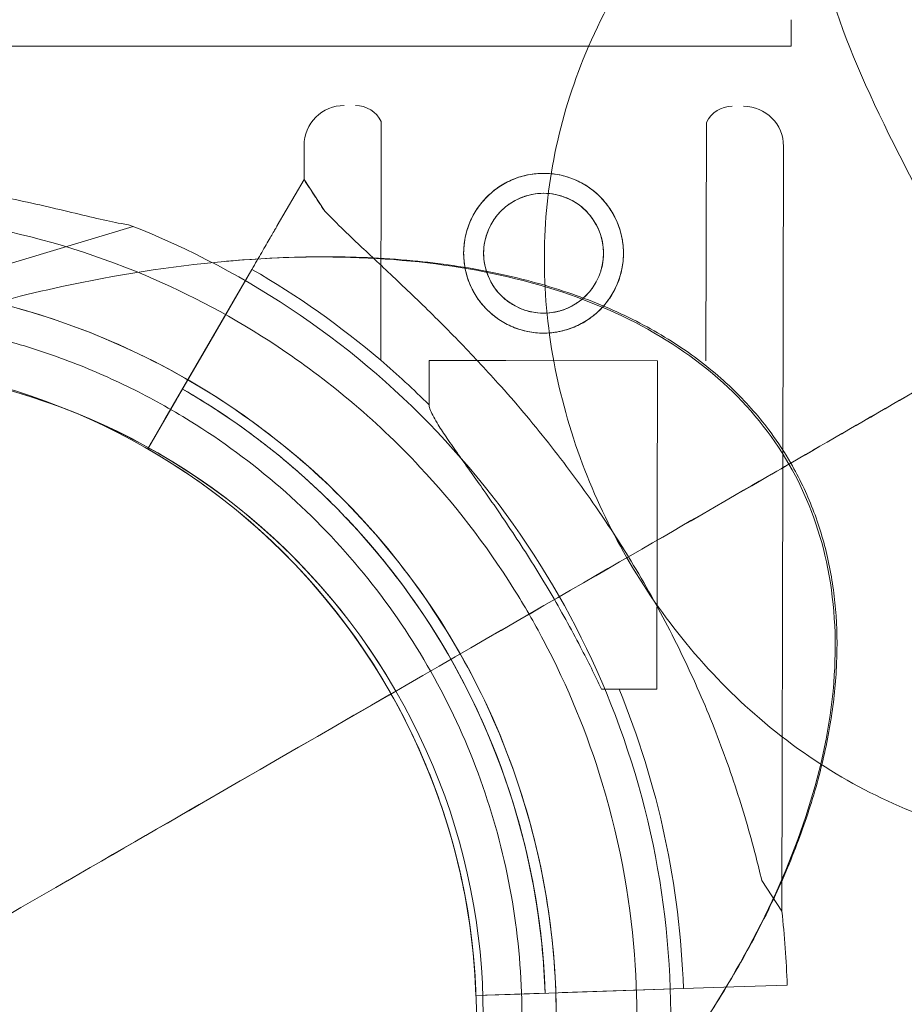
# Model space of a CAD drawing. Units: millimetres. Extents: x 13 to 16513, y 33 to 11033.
# Drawn here: x 11682 to 11760, y 3535 to 3621 of the extents above; entities that cross this region are included whole.
import ezdxf

# ---------------------------------------------------------------- set-up
doc = ezdxf.new("R2010")
doc.units = ezdxf.units.MM
doc.header["$MEASUREMENT"] = 0

msp = doc.modelspace()

# ---------------------------------------------------------------- linework, layer by layer
at = {"color": 0, "linetype": 'Continuous', "lineweight": 0}
for p, q in [((11749.92, 3621.32), (11749.92, 3619.012)), ((11749.92, 3619.012), (11679.92, 3619.012)), ((11713.952, 3591.478), (11713.995, 3612.386)), ((11742.452, 3591.419), (11742.495, 3612.326)), ((11707.235, 3607.314), (11707.241, 3610.311)), ((11749.182, 3582.069), (11749.241, 3610.223)), ((11704.894, 3603.279), (11707.235, 3607.314)), ((11707.235, 3607.314), (11704.894, 3603.279)), ((11707.235, 3607.314), (11708.997, 3604.616)), ((11659.544, 3593.397), (11692.275, 3603.195)), ((11702.666, 3599.44), (11695.05, 3586.311)), ((11698.687, 3592.581), (11702.666, 3599.44)), ((11700.915, 3596.42), (11702.67, 3599.446)), ((11702.67, 3599.446), (11700.915, 3596.42)), ((11698.687, 3592.581), (11697.338, 3590.256)), ((11718.193, 3587.571), (11718.202, 3591.469)), ((11718.202, 3591.469), (11724.92, 3591.455)), ((11724.92, 3591.455), (11738.202, 3591.427)), ((11738.141, 3562.653), (11738.202, 3591.427)), ((11695.05, 3586.311), (11697.338, 3590.256)), ((11696.084, 3588.093), (11693.544, 3583.716)), ((11693.544, 3583.716), (11696.084, 3588.093)), ((11697.255, 3586.152), (11697.255, 3586.152)), ((11693.544, 3583.716), (11693.544, 3583.716)), ((11693.544, 3583.716), (11693.544, 3583.716)), ((11749.1, 3543.206), (11749.182, 3582.059)), ((11749.182, 3582.059), (11749.182, 3582.069)), ((11707.965, 3571.921), (11707.965, 3571.921)), ((11707.965, 3571.921), (11707.965, 3571.921)), ((11733.29, 3562.663), (11738.141, 3562.653)), ((11747.339, 3545.904), (11749.1, 3543.206)), ((11725.297, 3535.916), (11740.467, 3536.422)), ((11740.467, 3536.422), (11725.297, 3535.916)), ((11740.474, 3536.422), (11736.978, 3536.305)), ((11736.978, 3536.305), (11740.474, 3536.422)), ((11740.467, 3536.422), (11744.903, 3536.57)), ((11749.566, 3536.725), (11744.903, 3536.57)), ((11744.903, 3536.57), (11749.566, 3536.725)), ((11744.903, 3536.57), (11744.903, 3536.57)), ((11727.357, 3535.984), (11722.299, 3535.816)), ((11722.299, 3535.816), (11727.357, 3535.984)), ((11722.299, 3535.816), (11725.297, 3535.916)), ((11722.299, 3535.816), (11722.299, 3535.816)), ((11722.299, 3535.816), (11722.299, 3535.816)), ((11725.297, 3535.916), (11725.297, 3535.916)), ((11728.356, 3536.018), (11727.357, 3535.984)), ((11729.855, 3536.068), (11732.542, 3536.157)), ((11729.855, 3536.068), (11729.855, 3536.068)), ((11732.542, 3536.157), (11736.978, 3536.305))]:
    msp.add_line(p, q, dxfattribs=at)
for radius in [7, 5.25]:
    msp.add_circle((11728.221, 3600.857), radius, dxfattribs=at)
for centre, radius, start, end in [((11710.741, 3610.303), 3.5, 89.87986, 179.87986), ((11711.743, 3611.301), 2.5, 25.72179, 89.87986), ((11744.743, 3611.232), 2.5, 89.87986, 154.03793), ((11745.741, 3610.23), 3.5, 359.87986, 89.87986), ((11664.829, 3533.895), 74.537, 324.59694, 68.73245), ((11664.831, 3533.898), 75.686, 49.53287, 60.00312), ((11664.829, 3533.895), 64.5, 286.66662, 106.66469), ((11664.829, 3533.895), 64.5, 286.66662, 106.66469), ((11665.922, 3533.994), 57, 30.00433, 209.99567), ((11664.829, 3533.895), 57.5, 286.66469, 106.66469), ((11664.829, 3533.895), 57.5, 286.66686, 106.66469), ((11665.92, 3533.998), 57, 30, 90), ((11664.831, 3533.898), 75.686, 45.16586, 49.53287), ((11664.831, 3533.898), 63.561, 1.9108, 60.02663), ((11664.831, 3533.898), 57.5, 1.9108, 60.0421), ((11664.831, 3533.898), 57.5, 1.9108, 60.0421), ((11664.831, 3533.898), 63.561, 1.9108, 41.39576), ((11665.92, 3533.998), 57, 210.00867, 29.99133), ((11665.922, 3533.994), 57, 210.00433, 29.99567), ((11665.92, 3533.998), 57, 29.99133, 30), ((11664.831, 3533.898), 75.686, 1.9108, 22.33477), ((11664.831, 3533.898), 84.782, 1.9108, 6.3028)]:
    msp.add_arc(centre, radius, start, end, dxfattribs=at)
for points, knots in [([(11735.516, 3574.179), (11733.968, 3576.861), (11732.681, 3579.607), (11730.495, 3585.42), (11729.682, 3588.403), (11728.529, 3594.545), (11728.272, 3597.689), (11728.329, 3606.692), (11729.521, 3612.655), (11733.203, 3621.466), (11734.789, 3624.386), (11739.19, 3630.974), (11742.289, 3634.588), (11748.346, 3640.244), (11751.056, 3642.442), (11756.067, 3645.95), (11758.242, 3647.33), (11762.64, 3649.833), (11764.841, 3650.969), (11769.924, 3653.318), (11772.843, 3654.495), (11779.477, 3656.76), (11783.187, 3657.785), (11789.763, 3659.14), (11792.508, 3659.578), (11798.668, 3660.261), (11802.068, 3660.441), (11809, 3660.378), (11812.532, 3660.117), (11822.343, 3658.662), (11828.661, 3656.847), (11838.375, 3651.774), (11842.104, 3649.059), (11846.82, 3643.881), (11848.219, 3641.972), (11849.399, 3639.929)], [-379.516517, -379.516517, -379.516517, -379.516517, -370.227927, -370.227927, -360.011025, -360.011025, -348.296018, -348.296018, -324.292573, -324.292573, -311.553851, -311.553851, -294.111654, -294.111654, -282.287954, -282.287954, -274.144623, -274.144623, -266.761978, -266.761978, -257.919552, -257.919552, -247.672767, -247.672767, -240.523737, -240.523737, -231.874337, -231.874337, -222.903844, -222.903844, -206.528457, -206.528457, -194.767898, -194.767898, -188.660726, -188.660726, -188.660726, -188.660726]), ([(11781.045, 3659.509), (11779.461, 3658.846), (11777.914, 3658.158), (11773.986, 3656.296), (11771.665, 3655.08), (11767.515, 3652.647), (11765.657, 3651.44), (11761.896, 3648.682), (11760.064, 3647.117), (11756.673, 3643.594), (11755.234, 3641.646), (11753.467, 3638.185), (11752.946, 3636.737), (11752.221, 3633.445), (11752.112, 3631.599), (11752.399, 3627.699), (11752.813, 3625.638), (11754.601, 3619.55), (11756.514, 3615.193), (11760.668, 3606.909), (11762.668, 3603.196), (11766.004, 3597.222), (11767.167, 3595.176), (11768.346, 3593.134)], [92.183159, 92.183159, 92.183159, 92.183159, 97.231292, 97.231292, 105.374598, 105.374598, 112.757113, 112.757113, 121.599239, 121.599239, 131.846262, 131.846262, 138.995128, 138.995128, 147.644417, 147.644417, 156.614741, 156.614741, 172.990881, 172.990881, 184.751183, 184.751183, 190.857821, 190.857821, 190.857821, 190.857821]), ([(11719.276, 3657.944), (11715.701, 3655.534), (11711.734, 3652.924), (11702.875, 3647.203), (11697.935, 3644.069), (11687.346, 3637.446), (11681.68, 3633.949), (11669.724, 3626.66), (11663.454, 3622.882), (11650.625, 3615.235), (11644.096, 3611.385), (11630.841, 3603.648), (11624.083, 3599.745), (11610.659, 3592.071), (11603.994, 3588.302), (11590.934, 3580.995), (11584.513, 3577.444), (11572.034, 3570.625), (11566.003, 3567.372), (11554.963, 3561.506), (11549.927, 3558.87), (11540.426, 3553.989), (11535.966, 3551.746), (11531.901, 3549.763)], [30.018555, 30.018555, 30.018555, 30.018555, 50.161711, 50.161711, 71.792358, 71.792358, 94.381128, 94.381128, 117.299454, 117.299454, 140.341826, 140.341826, 163.545318, 163.545318, 186.59647, 186.59647, 209.757285, 209.757285, 232.665498, 232.665498, 253.854283, 253.854283, 275.043069, 275.043069, 275.043069, 275.043069]), ([(11543.969, 3563.392), (11546.381, 3564.713), (11548.829, 3566.062), (11553.793, 3568.808), (11556.308, 3570.205), (11561.395, 3573.043), (11563.968, 3574.484), (11569.162, 3577.401), (11571.783, 3578.878), (11577.064, 3581.862), (11579.725, 3583.369), (11585.074, 3586.406), (11587.763, 3587.936), (11593.159, 3591.013), (11595.867, 3592.56), (11601.29, 3595.663), (11604.002, 3597.217), (11609.445, 3600.342), (11612.177, 3601.913), (11617.654, 3605.066), (11620.398, 3606.648), (11625.888, 3609.818), (11628.633, 3611.405), (11634.112, 3614.577), (11636.847, 3616.163), (11642.295, 3619.327), (11645.009, 3620.905), (11650.404, 3624.048), (11653.083, 3625.611), (11658.414, 3628.728), (11661.068, 3630.283), (11666.346, 3633.381), (11668.969, 3634.924), (11674.173, 3637.994), (11676.753, 3639.52), (11683.138, 3643.307), (11686.909, 3645.554), (11694.297, 3649.984), (11697.914, 3652.165), (11701.439, 3654.308)], [0, 0, 0, 0, 9.456577, 9.456577, 18.913153, 18.913153, 28.36973, 28.36973, 37.826307, 37.826307, 47.282883, 47.282883, 56.73946, 56.73946, 66.196037, 66.196037, 75.652613, 75.652613, 85.10919, 85.10919, 94.565767, 94.565767, 104.022343, 104.022343, 113.47892, 113.47892, 122.935497, 122.935497, 132.392073, 132.392073, 141.84865, 141.84865, 151.305226, 151.305226, 160.761803, 160.761803, 174.946668, 174.946668, 189.131533, 189.131533, 189.131533, 189.131533]), ([(11715.199, 3652.522), (11710.853, 3649.234), (11706.11, 3645.823), (11695.956, 3638.805), (11690.547, 3635.198), (11679.253, 3627.872), (11673.388, 3624.165), (11661.237, 3616.643), (11654.988, 3612.85), (11642.299, 3605.28), (11635.841, 3601.49), (11622.955, 3594.048), (11616.529, 3590.396), (11603.784, 3583.271), (11597.438, 3579.785), (11584.858, 3573.016), (11578.653, 3569.751), (11566.69, 3563.633), (11560.894, 3560.76), (11549.477, 3555.33), (11543.895, 3552.804), (11538.636, 3550.583)], [-223.707938, -223.707938, -223.707938, -223.707938, -201.337144, -201.337144, -178.96635, -178.96635, -156.595556, -156.595556, -134.224763, -134.224763, -112.112572, -112.112572, -90.285145, -90.285145, -68.176682, -68.176682, -45.805888, -45.805888, -23.435095, -23.435095, 0, 0, 0, 0]), ([(11712.85, 3651.536), (11707.675, 3647.592), (11701.846, 3643.422), (11685.361, 3632.174), (11673.997, 3624.904), (11650.79, 3610.65), (11639.044, 3603.683), (11616.566, 3590.747), (11606.025, 3584.845), (11586.015, 3574.004), (11576.566, 3569.059), (11557.975, 3559.8), (11548.845, 3555.545), (11540.664, 3552.124)], [-223.707938, -223.707938, -223.707938, -223.707938, -195.744445, -195.744445, -151.002858, -151.002858, -109.758687, -109.758687, -72.986481, -72.986481, -38.112292, -38.112292, 0, 0, 0, 0]), ([(11547.219, 3560.257), (11547.592, 3560.461), (11547.967, 3560.665), (11553.134, 3563.488), (11558.059, 3566.208), (11568.1, 3571.797), (11573.221, 3574.67), (11583.577, 3580.511), (11588.813, 3583.481), (11599.306, 3589.457), (11604.564, 3592.465), (11615.006, 3598.456), (11620.189, 3601.439), (11630.379, 3607.323), (11635.555, 3610.32), (11645.964, 3616.367), (11651.198, 3619.417), (11661.62, 3625.516), (11666.81, 3628.566), (11677.047, 3634.614), (11682.095, 3637.612), (11691.956, 3643.513), (11696.774, 3646.419), (11701.802, 3649.482), (11702.166, 3649.704), (11702.529, 3649.926)], [758.091453, 758.091453, 758.091453, 758.091453, 759.474567, 759.474567, 777.12441, 777.12441, 794.774253, 794.774253, 812.424096, 812.424096, 830.073939, 830.073939, 847.723783, 847.723783, 865.373626, 865.373626, 883.023469, 883.023469, 900.673312, 900.673312, 918.323156, 918.323156, 935.972999, 935.972999, 937.356113, 937.356113, 937.356113, 937.356113]), ([(11547.219, 3560.257), (11547.592, 3560.461), (11547.967, 3560.665), (11553.134, 3563.488), (11558.059, 3566.208), (11568.1, 3571.797), (11573.221, 3574.67), (11583.577, 3580.511), (11588.813, 3583.481), (11599.306, 3589.457), (11604.564, 3592.465), (11615.006, 3598.456), (11620.189, 3601.439), (11630.379, 3607.323), (11635.555, 3610.32), (11645.964, 3616.367), (11651.198, 3619.417), (11661.62, 3625.516), (11666.81, 3628.566), (11677.047, 3634.614), (11682.095, 3637.612), (11691.956, 3643.513), (11696.774, 3646.419), (11701.802, 3649.482), (11702.166, 3649.704), (11702.529, 3649.926)], [758.091453, 758.091453, 758.091453, 758.091453, 759.474567, 759.474567, 777.12441, 777.12441, 794.774253, 794.774253, 812.424096, 812.424096, 830.073939, 830.073939, 847.723783, 847.723783, 865.373626, 865.373626, 883.023469, 883.023469, 900.673312, 900.673312, 918.323156, 918.323156, 935.972999, 935.972999, 937.356113, 937.356113, 937.356113, 937.356113]), ([(11735.52, 3574.172), (11737.069, 3571.491), (11738.803, 3569.002), (11742.744, 3564.203), (11744.922, 3562.007), (11749.664, 3557.938), (11752.258, 3556.143), (11760.083, 3551.691), (11765.844, 3549.742), (11775.316, 3548.525), (11778.637, 3548.439), (11786.543, 3548.956), (11791.223, 3549.832), (11799.149, 3552.25), (11802.408, 3553.498), (11807.951, 3556.084), (11810.234, 3557.278), (11814.6, 3559.835), (11816.685, 3561.173), (11821.26, 3564.401), (11823.739, 3566.34), (11829.018, 3570.953), (11831.76, 3573.653), (11836.222, 3578.67), (11837.974, 3580.829), (11841.645, 3585.822), (11843.502, 3588.677), (11846.913, 3594.711), (11848.453, 3597.901), (11852.098, 3607.125), (11853.685, 3613.503), (11854.149, 3624.453), (11853.662, 3629.04), (11851.536, 3635.713), (11850.582, 3637.879), (11849.403, 3639.922)], [-379.516517, -379.516517, -379.516517, -379.516517, -370.227927, -370.227927, -360.011025, -360.011025, -348.296018, -348.296018, -324.292573, -324.292573, -311.553851, -311.553851, -294.111654, -294.111654, -282.287954, -282.287954, -274.144623, -274.144623, -266.761978, -266.761978, -257.919552, -257.919552, -247.672767, -247.672767, -240.523737, -240.523737, -231.874337, -231.874337, -222.903844, -222.903844, -206.528457, -206.528457, -194.767898, -194.767898, -188.660726, -188.660726, -188.660726, -188.660726]), ([(11691.865, 3603.355), (11691.665, 3603.381), (11691.442, 3603.416), (11690.887, 3603.516), (11690.541, 3603.586), (11689.487, 3603.813), (11688.694, 3604.001), (11686.995, 3604.406), (11686.089, 3604.623), (11684.222, 3605.058), (11683.261, 3605.276), (11681.348, 3605.687), (11680.396, 3605.881), (11678.149, 3606.311), (11676.748, 3606.554), (11673.884, 3606.988), (11672.42, 3607.179), (11669.503, 3607.492), (11668.05, 3607.615), (11665.226, 3607.793), (11663.856, 3607.849), (11661.767, 3607.903), (11660.898, 3607.916), (11659.643, 3607.93), (11659.232, 3607.934), (11658.456, 3607.946), (11658.089, 3607.953), (11657.525, 3607.977), (11657.283, 3607.991), (11657.084, 3608.019), (11657.067, 3608.022), (11657.051, 3608.025)], [43.684489, 43.684489, 43.684489, 43.684489, 44.703122, 44.703122, 46.081139, 46.081139, 48.879512, 48.879512, 51.677886, 51.677886, 54.476259, 54.476259, 57.274633, 57.274633, 61.356857, 61.356857, 65.439081, 65.439081, 69.521304, 69.521304, 73.603528, 73.603528, 76.136751, 76.136751, 77.403362, 77.403362, 78.669973, 78.669973, 79.593377, 79.593377, 79.68269, 79.68269, 79.68269, 79.68269]), ([(11721.221, 3600.871), (11721.22, 3600.428), (11721.262, 3599.971), (11721.439, 3599.063), (11721.574, 3598.613), (11721.931, 3597.751), (11722.152, 3597.339), (11722.663, 3596.576), (11722.953, 3596.227), (11723.569, 3595.608), (11723.918, 3595.317), (11724.678, 3594.802), (11725.089, 3594.579), (11725.95, 3594.219), (11726.4, 3594.082), (11727.307, 3593.901), (11727.764, 3593.858), (11728.65, 3593.856), (11729.107, 3593.897), (11730.014, 3594.074), (11730.465, 3594.209), (11731.327, 3594.566), (11731.74, 3594.788), (11732.502, 3595.299), (11732.851, 3595.588), (11733.47, 3596.205), (11733.761, 3596.553), (11734.276, 3597.313), (11734.499, 3597.725), (11734.859, 3598.585), (11734.996, 3599.035), (11735.177, 3599.942), (11735.22, 3600.399), (11735.222, 3601.285), (11735.18, 3601.742), (11735.003, 3602.65), (11734.868, 3603.1), (11734.512, 3603.962), (11734.29, 3604.375), (11733.779, 3605.137), (11733.49, 3605.486), (11732.873, 3606.105), (11732.525, 3606.396), (11731.765, 3606.911), (11731.353, 3607.134), (11730.493, 3607.494), (11730.043, 3607.631), (11729.136, 3607.812), (11728.679, 3607.856), (11727.793, 3607.858), (11727.336, 3607.816), (11726.428, 3607.639), (11725.978, 3607.504), (11725.116, 3607.147), (11724.703, 3606.926), (11723.941, 3606.414), (11723.591, 3606.125), (11722.972, 3605.508), (11722.681, 3605.16), (11722.167, 3604.4), (11721.944, 3603.989), (11721.584, 3603.128), (11721.447, 3602.678), (11721.266, 3601.772), (11721.222, 3601.315), (11721.221, 3600.871)], [0, 0, 0, 0, 1.329784, 1.329784, 2.659567, 2.659567, 3.989351, 3.989351, 5.319135, 5.319135, 6.648301, 6.648301, 7.977468, 7.977468, 9.306635, 9.306635, 10.635802, 10.635802, 11.964969, 11.964969, 13.294136, 13.294136, 14.623303, 14.623303, 15.95247, 15.95247, 17.282253, 17.282253, 18.612037, 18.612037, 19.94182, 19.94182, 21.271604, 21.271604, 22.601388, 22.601388, 23.931171, 23.931171, 25.260955, 25.260955, 26.590739, 26.590739, 27.919906, 27.919906, 29.249072, 29.249072, 30.578239, 30.578239, 31.907406, 31.907406, 33.236573, 33.236573, 34.56574, 34.56574, 35.894907, 35.894907, 37.224074, 37.224074, 38.553857, 38.553857, 39.883641, 39.883641, 41.213425, 41.213425, 42.543208, 42.543208, 42.543208, 42.543208]), ([(11722.971, 3600.868), (11722.971, 3600.534), (11723.002, 3600.191), (11723.135, 3599.51), (11723.237, 3599.172), (11723.504, 3598.526), (11723.67, 3598.217), (11724.053, 3597.646), (11724.27, 3597.384), (11724.732, 3596.92), (11724.993, 3596.702), (11725.562, 3596.317), (11725.871, 3596.149), (11726.516, 3595.879), (11726.854, 3595.776), (11727.534, 3595.64), (11727.877, 3595.607), (11728.543, 3595.606), (11728.887, 3595.637), (11729.568, 3595.77), (11729.906, 3595.872), (11730.552, 3596.139), (11730.861, 3596.306), (11731.432, 3596.689), (11731.694, 3596.906), (11732.158, 3597.367), (11732.376, 3597.628), (11732.761, 3598.198), (11732.929, 3598.506), (11733.199, 3599.151), (11733.302, 3599.489), (11733.438, 3600.169), (11733.471, 3600.512), (11733.472, 3601.179), (11733.441, 3601.522), (11733.308, 3602.203), (11733.206, 3602.541), (11732.939, 3603.187), (11732.772, 3603.496), (11732.389, 3604.067), (11732.172, 3604.329), (11731.711, 3604.793), (11731.45, 3605.011), (11730.88, 3605.396), (11730.572, 3605.564), (11729.927, 3605.834), (11729.589, 3605.937), (11728.908, 3606.073), (11728.565, 3606.106), (11727.899, 3606.107), (11727.556, 3606.076), (11726.875, 3605.943), (11726.537, 3605.841), (11725.891, 3605.574), (11725.581, 3605.408), (11725.01, 3605.024), (11724.749, 3604.807), (11724.285, 3604.346), (11724.067, 3604.085), (11723.681, 3603.515), (11723.514, 3603.207), (11723.244, 3602.562), (11723.141, 3602.225), (11723.005, 3601.544), (11722.972, 3601.201), (11722.971, 3600.868)], [0, 0, 0, 0, 0.999436, 0.999436, 1.998873, 1.998873, 2.998309, 2.998309, 3.997746, 3.997746, 4.996473, 4.996473, 5.9952, 5.9952, 6.993927, 6.993927, 7.992654, 7.992654, 8.991381, 8.991381, 9.990108, 9.990108, 10.988835, 10.988835, 11.987562, 11.987562, 12.986998, 12.986998, 13.986435, 13.986435, 14.985871, 14.985871, 15.985307, 15.985307, 16.984744, 16.984744, 17.98418, 17.98418, 18.983617, 18.983617, 19.983053, 19.983053, 20.98178, 20.98178, 21.980507, 21.980507, 22.979234, 22.979234, 23.977961, 23.977961, 24.976688, 24.976688, 25.975415, 25.975415, 26.974142, 26.974142, 27.972869, 27.972869, 28.972305, 28.972305, 29.971742, 29.971742, 30.971178, 30.971178, 31.970615, 31.970615, 31.970615, 31.970615]), ([(11708.997, 3604.616), (11709.084, 3604.523), (11709.174, 3604.428), (11709.771, 3603.803), (11710.35, 3603.232), (11711.378, 3602.244), (11711.828, 3601.818), (11712.781, 3600.922), (11713.285, 3600.45), (11714.336, 3599.464), (11714.884, 3598.95), (11716.01, 3597.883), (11716.589, 3597.331), (11717.763, 3596.196), (11718.359, 3595.612), (11719.555, 3594.422), (11720.155, 3593.815), (11721.942, 3591.974), (11723.115, 3590.719), (11725.735, 3587.796), (11727.218, 3586.045), (11730.087, 3582.425), (11731.472, 3580.557), (11733.783, 3577.205), (11734.737, 3575.742), (11735.65, 3574.257)], [105.624581, 105.624581, 105.624581, 105.624581, 106.295101, 106.295101, 109.970384, 109.970384, 112.47679, 112.47679, 114.983197, 114.983197, 117.489604, 117.489604, 119.996011, 119.996011, 122.502417, 122.502417, 125.008824, 125.008824, 130.021638, 130.021638, 136.880429, 136.880429, 143.73922, 143.73922, 148.877053, 148.877053, 148.877053, 148.877053]), ([(11747.339, 3545.904), (11747.17, 3546.612), (11746.994, 3547.327), (11746.546, 3549.058), (11746.265, 3550.077), (11745.664, 3552.129), (11745.342, 3553.161), (11744.315, 3556.271), (11743.546, 3558.358), (11741.835, 3562.522), (11740.894, 3564.6), (11738.844, 3568.718), (11737.737, 3570.756), (11735.372, 3574.759), (11734.114, 3576.724), (11731.472, 3580.557), (11730.087, 3582.425), (11727.218, 3586.045), (11725.735, 3587.796), (11723.115, 3590.719), (11721.942, 3591.974), (11720.155, 3593.815), (11719.555, 3594.422), (11718.359, 3595.612), (11717.763, 3596.196), (11716.589, 3597.331), (11716.01, 3597.883), (11714.884, 3598.95), (11714.336, 3599.464), (11713.285, 3600.45), (11712.781, 3600.922), (11711.828, 3601.818), (11711.378, 3602.244), (11710.35, 3603.232), (11709.771, 3603.803), (11709.174, 3604.428), (11709.084, 3604.523), (11708.997, 3604.616)], [4.406824, 4.406824, 4.406824, 4.406824, 6.858791, 6.858791, 10.288186, 10.288186, 13.717582, 13.717582, 20.576373, 20.576373, 27.435164, 27.435164, 34.293955, 34.293955, 41.152746, 41.152746, 48.011537, 48.011537, 54.870328, 54.870328, 59.883141, 59.883141, 62.389548, 62.389548, 64.895955, 64.895955, 67.402361, 67.402361, 69.908768, 69.908768, 72.415175, 72.415175, 74.921582, 74.921582, 78.596864, 78.596864, 79.267384, 79.267384, 79.267384, 79.267384]), ([(11604.893, 3498.764), (11603.386, 3501.374), (11602.068, 3504.043), (11599.739, 3509.6), (11598.766, 3512.444), (11596.216, 3521.691), (11595.485, 3527.912), (11595.431, 3538.21), (11595.856, 3542.636), (11597.629, 3552.207), (11599.24, 3557.408), (11603.877, 3567.966), (11607.083, 3573.264), (11613.597, 3581.382), (11616.796, 3584.758), (11622.343, 3589.419), (11624.229, 3590.858), (11627.679, 3593.208), (11629.149, 3594.133), (11632.183, 3595.885), (11633.716, 3596.696), (11637.422, 3598.486), (11639.564, 3599.386), (11646.347, 3601.871), (11650.895, 3602.973), (11659.019, 3604.236), (11662.854, 3604.49), (11670.65, 3604.426), (11674.737, 3604.026), (11683.619, 3602.386), (11688.537, 3600.94), (11697.205, 3597.276), (11701.111, 3595.222), (11709.144, 3589.877), (11713.391, 3586.405), (11720.354, 3578.958), (11723.133, 3575.402), (11726.079, 3570.706), (11726.52, 3569.971), (11726.947, 3569.232)], [-554.426158, -554.426158, -554.426158, -554.426158, -545.384797, -545.384797, -535.898881, -535.898881, -514.206115, -514.206115, -496.780915, -496.780915, -474.454837, -474.454837, -448.881557, -448.881557, -431.482632, -431.482632, -423.435308, -423.435308, -417.795332, -417.795332, -412.196165, -412.196165, -404.465896, -404.465896, -387.482659, -387.482659, -371.629573, -371.629573, -353.61276, -353.61276, -331.430982, -331.430982, -313.770619, -313.770619, -294.527981, -294.527981, -280.297088, -280.297088, -277.684651, -277.684651, -277.684651, -277.684651]), ([(11702.666, 3599.44), (11702.806, 3599.68), (11702.958, 3599.942), (11703.256, 3600.456), (11703.402, 3600.708), (11703.659, 3601.151), (11703.795, 3601.385), (11704.047, 3601.82), (11704.165, 3602.022), (11704.362, 3602.362), (11704.46, 3602.531), (11704.628, 3602.822), (11704.699, 3602.944), (11704.806, 3603.128), (11704.852, 3603.206), (11704.886, 3603.265), (11704.89, 3603.273), (11704.894, 3603.279)], [19.993019, 19.993019, 19.993019, 19.993019, 20.826063, 20.826063, 21.659106, 21.659106, 22.492149, 22.492149, 23.325192, 23.325192, 24.158234, 24.158234, 24.991276, 24.991276, 25.824317, 25.824317, 25.95316, 25.95316, 25.95316, 25.95316]), ([(11704.894, 3603.279), (11704.89, 3603.273), (11704.886, 3603.265), (11704.852, 3603.206), (11704.806, 3603.128), (11704.699, 3602.944), (11704.628, 3602.822), (11704.46, 3602.531), (11704.362, 3602.362), (11704.165, 3602.022), (11704.047, 3601.82), (11703.795, 3601.385), (11703.659, 3601.151), (11703.402, 3600.708), (11703.256, 3600.456), (11702.958, 3599.942), (11702.806, 3599.68), (11702.666, 3599.44)], [0.704197, 0.704197, 0.704197, 0.704197, 0.833041, 0.833041, 1.666082, 1.666082, 2.499124, 2.499124, 3.332165, 3.332165, 4.165208, 4.165208, 4.998251, 4.998251, 5.831295, 5.831295, 6.664339, 6.664339, 6.664339, 6.664339]), ([(11701.025, 3600.201), (11700.772, 3600.18), (11700.52, 3600.158), (11695.516, 3599.71), (11690.736, 3598.954), (11679.523, 3596.526), (11673.014, 3594.593), (11662.368, 3590.605), (11658.093, 3588.77), (11651.055, 3585.322), (11648.223, 3583.81), (11642.955, 3580.733), (11640.505, 3579.184), (11635.293, 3575.588), (11632.577, 3573.512), (11627.059, 3568.761), (11624.36, 3566.086), (11620.261, 3561.278), (11618.739, 3559.252), (11615.728, 3554.641), (11614.331, 3552.051), (11611.985, 3546.631), (11611.054, 3543.794), (11609.177, 3535.59), (11608.821, 3529.922), (11609.724, 3522.324), (11610.034, 3520.527), (11610.451, 3518.725)], [54.554053, 54.554053, 54.554053, 54.554053, 55.233084, 55.233084, 67.969914, 67.969914, 85.405902, 85.405902, 97.229862, 97.229862, 105.373153, 105.373153, 112.755577, 112.755577, 121.597488, 121.597488, 131.844688, 131.844688, 138.993438, 138.993438, 147.642649, 147.642649, 156.612855, 156.612855, 172.989547, 172.989547, 177.99989, 177.99989, 177.99989, 177.99989]), ([(11749.719, 3582.379), (11748.17, 3585.06), (11746.225, 3587.426), (11741.469, 3591.755), (11738.663, 3593.587), (11732.322, 3596.733), (11728.716, 3597.944), (11717.858, 3600.476), (11709.698, 3600.914), (11701.025, 3600.201)], [0.003608, 0.003608, 0.003608, 0.003608, 9.291778, 9.291778, 19.506818, 19.506818, 31.222372, 31.222372, 54.554053, 54.554053, 54.554053, 54.554053]), ([(11701.025, 3600.201), (11703.585, 3600.411), (11706.215, 3600.538), (11711.465, 3600.552), (11714.085, 3600.452), (11719.101, 3599.979), (11721.493, 3599.64), (11726.042, 3598.704), (11728.204, 3598.137), (11732.267, 3596.762), (11734.18, 3595.983), (11737.715, 3594.214), (11739.357, 3593.248), (11742.333, 3591.147), (11743.691, 3590.03), (11746.103, 3587.672), (11747.182, 3586.439), (11748.773, 3584.275), (11749.353, 3583.388), (11749.882, 3582.473)], [0, 0, 0, 0, 10.00915, 10.00915, 19.467932, 19.467932, 27.775011, 27.775011, 35.148503, 35.148503, 41.735099, 41.735099, 47.640919, 47.640919, 52.978698, 52.978698, 57.880757, 57.880757, 61.050479, 61.050479, 61.050479, 61.050479]), ([(11646.332, 3595.686), (11649.818, 3596.729), (11653.393, 3597.477), (11660.616, 3598.36), (11664.265, 3598.495), (11671.535, 3598.149), (11675.154, 3597.667), (11682.261, 3596.101), (11685.748, 3595.017), (11692.49, 3592.276), (11695.744, 3590.62), (11698.836, 3588.701)], [5.9923315, 5.9923315, 5.9923315, 5.9923315, 6.161573, 6.161573, 6.3308144, 6.3308144, 6.5000558, 6.5000558, 6.6692973, 6.6692973, 6.8385387, 6.8385387, 6.8385387, 6.8385387]), ([(11700.915, 3596.42), (11700.911, 3596.413), (11700.906, 3596.406), (11700.872, 3596.347), (11700.827, 3596.269), (11700.72, 3596.085), (11700.649, 3595.963), (11700.48, 3595.672), (11700.382, 3595.503), (11700.185, 3595.163), (11700.068, 3594.961), (11699.815, 3594.525), (11699.68, 3594.292), (11699.423, 3593.848), (11699.277, 3593.597), (11698.979, 3593.083), (11698.826, 3592.821), (11698.687, 3592.581)], [0.704197, 0.704197, 0.704197, 0.704197, 0.833041, 0.833041, 1.666082, 1.666082, 2.499123, 2.499123, 3.332165, 3.332165, 4.165208, 4.165208, 4.998252, 4.998252, 5.831296, 5.831296, 6.664341, 6.664341, 6.664341, 6.664341]), ([(11698.687, 3592.581), (11698.826, 3592.821), (11698.979, 3593.083), (11699.277, 3593.597), (11699.423, 3593.848), (11699.68, 3594.292), (11699.815, 3594.525), (11700.068, 3594.961), (11700.185, 3595.163), (11700.382, 3595.503), (11700.48, 3595.672), (11700.649, 3595.963), (11700.72, 3596.085), (11700.827, 3596.269), (11700.872, 3596.347), (11700.906, 3596.406), (11700.911, 3596.413), (11700.915, 3596.42)], [19.993024, 19.993024, 19.993024, 19.993024, 20.826069, 20.826069, 21.659114, 21.659114, 22.492157, 22.492157, 23.3252, 23.3252, 24.158242, 24.158242, 24.991284, 24.991284, 25.824324, 25.824324, 25.953168, 25.953168, 25.953168, 25.953168]), ([(11669.241, 3595.236), (11671.218, 3595.094), (11673.189, 3594.856), (11677.098, 3594.191), (11679.036, 3593.764), (11682.863, 3592.725), (11684.751, 3592.113), (11688.459, 3590.709), (11690.279, 3589.917), (11693.835, 3588.161), (11695.57, 3587.198), (11697.255, 3586.152)], [0.0717981, 0.0717981, 0.0717981, 0.0717981, 0.1685091, 0.1685091, 0.2652202, 0.2652202, 0.3619313, 0.3619313, 0.4586423, 0.4586423, 0.5553534, 0.5553534, 0.5553534, 0.5553534]), ([(11749.882, 3582.473), (11753.289, 3584.441), (11756.673, 3586.394), (11762.826, 3589.946), (11765.598, 3591.547), (11768.346, 3593.134)], [-236.581158, -236.581158, -236.581158, -236.581158, -224.014306, -224.014306, -213.548441, -213.548441, -213.548441, -213.548441]), ([(11749.886, 3582.466), (11753.293, 3584.433), (11756.677, 3586.387), (11762.83, 3589.939), (11765.602, 3591.54), (11768.35, 3593.126)], [-236.581158, -236.581158, -236.581158, -236.581158, -224.014306, -224.014306, -213.548441, -213.548441, -213.548441, -213.548441]), ([(11697.338, 3590.256), (11697.292, 3590.176), (11697.241, 3590.088), (11697.142, 3589.917), (11697.093, 3589.833), (11697.007, 3589.685), (11696.962, 3589.607), (11696.878, 3589.462), (11696.839, 3589.395), (11696.773, 3589.282), (11696.74, 3589.225), (11696.684, 3589.128), (11696.661, 3589.088), (11696.625, 3589.026), (11696.61, 3589), (11696.59, 3588.966), (11696.586, 3588.958), (11696.586, 3588.958)], [2.221447, 2.221447, 2.221447, 2.221447, 2.499129, 2.499129, 2.776811, 2.776811, 3.054492, 3.054492, 3.332173, 3.332173, 3.609854, 3.609854, 3.887534, 3.887534, 4.165215, 4.165215, 4.442895, 4.442895, 4.442895, 4.442895]), ([(11696.586, 3588.958), (11696.586, 3588.958), (11696.59, 3588.966), (11696.61, 3589), (11696.625, 3589.026), (11696.661, 3589.088), (11696.684, 3589.128), (11696.74, 3589.225), (11696.773, 3589.282), (11696.839, 3589.395), (11696.878, 3589.462), (11696.962, 3589.607), (11697.007, 3589.685), (11697.093, 3589.833), (11697.142, 3589.917), (11697.241, 3590.088), (11697.292, 3590.176), (11697.338, 3590.256)], [4.442895, 4.442895, 4.442895, 4.442895, 4.720575, 4.720575, 4.998255, 4.998255, 5.275936, 5.275936, 5.553616, 5.553616, 5.831298, 5.831298, 6.108979, 6.108979, 6.386661, 6.386661, 6.664342, 6.664342, 6.664342, 6.664342]), ([(11698.836, 3588.701), (11704.682, 3585.074), (11709.942, 3580.504), (11718.758, 3569.939), (11722.314, 3563.947), (11727.359, 3551.145), (11728.849, 3544.339), (11729.611, 3530.6), (11728.884, 3523.67), (11725.286, 3510.389), (11722.416, 3504.04), (11714.823, 3492.564), (11710.101, 3487.44), (11699.284, 3478.936), (11693.19, 3475.557), (11685.599, 3472.819), (11684.468, 3472.446), (11683.328, 3472.105)], [0.555353, 0.555353, 0.555353, 0.555353, 0.875353, 0.875353, 1.195353, 1.195353, 1.515353, 1.515353, 1.835353, 1.835353, 2.155353, 2.155353, 2.475353, 2.475353, 2.795353, 2.795353, 2.850705, 2.850705, 2.850705, 2.850705]), ([(11696.586, 3588.958), (11696.586, 3588.958), (11696.582, 3588.953), (11696.569, 3588.93), (11696.559, 3588.913), (11696.535, 3588.872), (11696.52, 3588.845), (11696.482, 3588.78), (11696.46, 3588.743), (11696.417, 3588.667), (11696.391, 3588.622), (11696.334, 3588.525), (11696.304, 3588.474), (11696.247, 3588.375), (11696.215, 3588.319), (11696.148, 3588.205), (11696.115, 3588.147), (11696.084, 3588.093)], [0, 0, 0, 0, 0.18512, 0.18512, 0.37024, 0.37024, 0.555361, 0.555361, 0.740481, 0.740481, 0.925602, 0.925602, 1.110723, 1.110723, 1.295844, 1.295844, 1.480965, 1.480965, 1.480965, 1.480965]), ([(11696.084, 3588.093), (11696.115, 3588.147), (11696.148, 3588.205), (11696.215, 3588.319), (11696.247, 3588.375), (11696.304, 3588.474), (11696.334, 3588.525), (11696.391, 3588.622), (11696.417, 3588.667), (11696.46, 3588.743), (11696.482, 3588.78), (11696.52, 3588.845), (11696.535, 3588.872), (11696.559, 3588.913), (11696.569, 3588.93), (11696.582, 3588.953), (11696.586, 3588.958), (11696.586, 3588.958)], [-1.480965, -1.480965, -1.480965, -1.480965, -1.295844, -1.295844, -1.110723, -1.110723, -0.925602, -0.925602, -0.740481, -0.740481, -0.555361, -0.555361, -0.37024, -0.37024, -0.18512, -0.18512, 0, 0, 0, 0]), ([(11696.586, 3588.958), (11697.779, 3588.27), (11698.95, 3587.543), (11701.243, 3586.014), (11702.364, 3585.212), (11704.553, 3583.537), (11705.62, 3582.664), (11707.695, 3580.851), (11708.703, 3579.91), (11710.656, 3577.966), (11711.6, 3576.962), (11712.511, 3575.928)], [5.235523, 5.235523, 5.235523, 5.235523, 5.300557, 5.300557, 5.365591, 5.365591, 5.430625, 5.430625, 5.495659, 5.495659, 5.560693, 5.560693, 5.560693, 5.560693]), ([(11733.29, 3562.663), (11732.724, 3563.863), (11732.112, 3565.1), (11730.628, 3567.95), (11729.729, 3569.57), (11727.85, 3572.754), (11726.871, 3574.319), (11724.908, 3577.314), (11723.925, 3578.744), (11722.625, 3580.593), (11722.248, 3581.125), (11721.499, 3582.177), (11721.128, 3582.698), (11720.423, 3583.695), (11720.09, 3584.171), (11719.489, 3585.051), (11719.222, 3585.455), (11718.851, 3586.051), (11718.712, 3586.285), (11718.477, 3586.718), (11718.38, 3586.918), (11718.243, 3587.263), (11718.203, 3587.41), (11718.194, 3587.541), (11718.193, 3587.556), (11718.193, 3587.571)], [1.133895, 1.133895, 1.133895, 1.133895, 5.170834, 5.170834, 10.341667, 10.341667, 15.512501, 15.512501, 20.683335, 20.683335, 22.695592, 22.695592, 24.707849, 24.707849, 26.720107, 26.720107, 28.732364, 28.732364, 30.071109, 30.071109, 31.409853, 31.409853, 32.748597, 32.748597, 32.932098, 32.932098, 32.932098, 32.932098]), ([(11693.544, 3583.716), (11693.544, 3583.716), (11693.553, 3583.732), (11693.593, 3583.8), (11693.623, 3583.852), (11693.694, 3583.975), (11693.742, 3584.056), (11693.854, 3584.25), (11693.919, 3584.363), (11694.051, 3584.589), (11694.129, 3584.724), (11694.297, 3585.014), (11694.388, 3585.17), (11694.559, 3585.466), (11694.657, 3585.633), (11694.855, 3585.976), (11694.957, 3586.151), (11695.05, 3586.311)], [8.885792, 8.885792, 8.885792, 8.885792, 9.441152, 9.441152, 9.996512, 9.996512, 10.551874, 10.551874, 11.107235, 11.107235, 11.662598, 11.662598, 12.21796, 12.21796, 12.773324, 12.773324, 13.328688, 13.328688, 13.328688, 13.328688]), ([(11695.05, 3586.311), (11694.957, 3586.151), (11694.855, 3585.976), (11694.657, 3585.633), (11694.559, 3585.466), (11694.388, 3585.17), (11694.297, 3585.014), (11694.129, 3584.724), (11694.051, 3584.589), (11693.919, 3584.363), (11693.854, 3584.25), (11693.742, 3584.056), (11693.694, 3583.975), (11693.623, 3583.852), (11693.593, 3583.8), (11693.553, 3583.732), (11693.544, 3583.716), (11693.544, 3583.716)], [4.442895, 4.442895, 4.442895, 4.442895, 4.998259, 4.998259, 5.553623, 5.553623, 6.108986, 6.108986, 6.664348, 6.664348, 7.21971, 7.21971, 7.775071, 7.775071, 8.330431, 8.330431, 8.885792, 8.885792, 8.885792, 8.885792]), ([(11697.255, 3586.152), (11702.829, 3582.694), (11707.844, 3578.336), (11716.25, 3568.263), (11719.64, 3562.549), (11724.451, 3550.343), (11725.871, 3543.853), (11726.598, 3530.753), (11725.905, 3524.146), (11722.474, 3511.482), (11719.737, 3505.428), (11712.497, 3494.487), (11707.995, 3489.601), (11702.633, 3485.385), (11702.427, 3485.225), (11702.219, 3485.067)], [0.555353, 0.555353, 0.555353, 0.555353, 0.875353, 0.875353, 1.195353, 1.195353, 1.515353, 1.515353, 1.835353, 1.835353, 2.155353, 2.155353, 2.475353, 2.475353, 2.488087, 2.488087, 2.488087, 2.488087]), ([(11628.794, 3512.563), (11656.325, 3528.458), (11680.5, 3542.415), (11718.83, 3564.545), (11732.841, 3572.635), (11746.951, 3580.781), (11749.882, 3582.473), (11749.882, 3582.473)], [-322.653743, -322.653743, -322.653743, -322.653743, -213.386587, -213.386587, -106.693294, -106.693294, -31.93591, -31.93591, -31.93591, -31.93591]), ([(11628.798, 3512.556), (11656.329, 3528.45), (11680.504, 3542.408), (11718.834, 3564.538), (11732.845, 3572.627), (11746.956, 3580.774), (11749.886, 3582.466), (11749.886, 3582.466)], [-322.653743, -322.653743, -322.653743, -322.653743, -213.386587, -213.386587, -106.693294, -106.693294, -31.93591, -31.93591, -31.93591, -31.93591]), ([(11749.886, 3582.466), (11750.629, 3581.178), (11751.274, 3579.826), (11752.346, 3577.053), (11752.777, 3575.622), (11753.442, 3572.689), (11753.669, 3571.177), (11753.934, 3568.083), (11753.961, 3566.493), (11753.826, 3563.244), (11753.651, 3561.58), (11753.112, 3558.187), (11752.733, 3556.457), (11751.786, 3552.94), (11751.203, 3551.157), (11749.85, 3547.543), (11749.066, 3545.72), (11747.315, 3542.037), (11746.336, 3540.187), (11744.195, 3536.451), (11743.023, 3534.577), (11741.486, 3532.276), (11741.149, 3531.781), (11740.81, 3531.291)], [0, 0, 0, 0, 4.461416, 4.461416, 8.953117, 8.953117, 13.611291, 13.611291, 18.545513, 18.545513, 23.853962, 23.853962, 29.622551, 29.622551, 35.925174, 35.925174, 42.827607, 42.827607, 50.399731, 50.399731, 58.739434, 58.739434, 61.06216, 61.06216, 61.06216, 61.06216]), ([(11749.723, 3582.372), (11751.271, 3579.69), (11752.347, 3576.822), (11753.717, 3570.539), (11753.901, 3567.193), (11753.456, 3560.129), (11752.701, 3556.401), (11749.465, 3545.731), (11745.764, 3538.445), (11740.81, 3531.291)], [0.003608, 0.003608, 0.003608, 0.003608, 9.291778, 9.291778, 19.506818, 19.506818, 31.222372, 31.222372, 54.554053, 54.554053, 54.554053, 54.554053]), ([(11712.511, 3575.928), (11714.442, 3573.738), (11716.222, 3571.414), (11719.446, 3566.544), (11720.889, 3563.997), (11723.413, 3558.73), (11724.493, 3556.01), (11726.269, 3550.446), (11726.965, 3547.603), (11727.96, 3541.848), (11728.259, 3538.936), (11728.356, 3536.018)], [5.560693, 5.560693, 5.560693, 5.560693, 5.6985215, 5.6985215, 5.83635, 5.83635, 5.9741785, 5.9741785, 6.112007, 6.112007, 6.2498356, 6.2498356, 6.2498356, 6.2498356]), ([(11735.655, 3574.249), (11735.959, 3573.754), (11736.259, 3573.257), (11737.737, 3570.756), (11738.844, 3568.718), (11740.894, 3564.6), (11741.835, 3562.522), (11743.546, 3558.358), (11744.315, 3556.271), (11745.342, 3553.161), (11745.664, 3552.129), (11746.265, 3550.077), (11746.546, 3549.058), (11746.994, 3547.327), (11747.17, 3546.612), (11747.339, 3545.904)], [148.885528, 148.885528, 148.885528, 148.885528, 150.59801, 150.59801, 157.456801, 157.456801, 164.315592, 164.315592, 171.174383, 171.174383, 174.603779, 174.603779, 178.033174, 178.033174, 180.485141, 180.485141, 180.485141, 180.485141]), ([(11707.965, 3571.921), (11709.712, 3569.939), (11711.322, 3567.837), (11714.238, 3563.431), (11715.544, 3561.127), (11717.827, 3556.363), (11718.804, 3553.901), (11720.411, 3548.868), (11721.04, 3546.296), (11721.94, 3541.09), (11722.211, 3538.456), (11722.299, 3535.816)], [5.560693, 5.560693, 5.560693, 5.560693, 5.6985215, 5.6985215, 5.83635, 5.83635, 5.9741785, 5.9741785, 6.112007, 6.112007, 6.2498356, 6.2498356, 6.2498356, 6.2498356]), ([(11604.897, 3498.756), (11606.404, 3496.146), (11608.056, 3493.67), (11611.704, 3488.875), (11613.681, 3486.611), (11620.414, 3479.778), (11625.436, 3476.035), (11634.327, 3470.839), (11638.373, 3468.994), (11647.548, 3465.744), (11652.858, 3464.539), (11664.32, 3463.276), (11670.511, 3463.403), (11680.798, 3464.985), (11685.321, 3466.068), (11692.132, 3468.541), (11694.322, 3469.455), (11698.081, 3471.268), (11699.617, 3472.079), (11702.651, 3473.829), (11704.121, 3474.752), (11707.524, 3477.066), (11709.375, 3478.471), (11714.918, 3483.103), (11718.146, 3486.491), (11723.302, 3492.895), (11725.439, 3496.089), (11729.282, 3502.873), (11730.979, 3506.612), (11734, 3515.124), (11735.207, 3520.106), (11736.367, 3529.445), (11736.541, 3533.855), (11735.93, 3543.484), (11735.045, 3548.898), (11732.078, 3558.652), (11730.388, 3562.836), (11727.793, 3567.735), (11727.379, 3568.485), (11726.952, 3569.225)], [-554.426158, -554.426158, -554.426158, -554.426158, -545.384797, -545.384797, -535.898881, -535.898881, -514.206115, -514.206115, -496.780915, -496.780915, -474.454837, -474.454837, -448.881557, -448.881557, -431.482632, -431.482632, -423.435308, -423.435308, -417.795332, -417.795332, -412.196165, -412.196165, -404.465896, -404.465896, -387.482659, -387.482659, -371.629573, -371.629573, -353.61276, -353.61276, -331.430982, -331.430982, -313.770619, -313.770619, -294.527981, -294.527981, -280.297088, -280.297088, -277.684651, -277.684651, -277.684651, -277.684651])]:
    msp.add_open_spline(points, degree=3, knots=knots, dxfattribs=at)
for points, weights in [([(11708.997, 3604.616), (11708.123, 3605.954), (11707.235, 3607.314)], [1, 1.00018365045, 1]), ([(11733.29, 3562.663), (11734.057, 3562.662), (11734.838, 3562.66)], [1, 1.00005333467, 1])]:
    msp.add_rational_spline(points, weights, degree=2, dxfattribs=at)
for points in [[(11735.65, 3574.257), (11735.652, 3574.254), (11735.653, 3574.252), (11735.655, 3574.249)], [(11733.29, 3562.663), (11733.29, 3562.663), (11733.29, 3562.663), (11733.29, 3562.663)]]:
    msp.add_open_spline(points, degree=3, dxfattribs=at)

doc.saveas('drawing.dxf')
